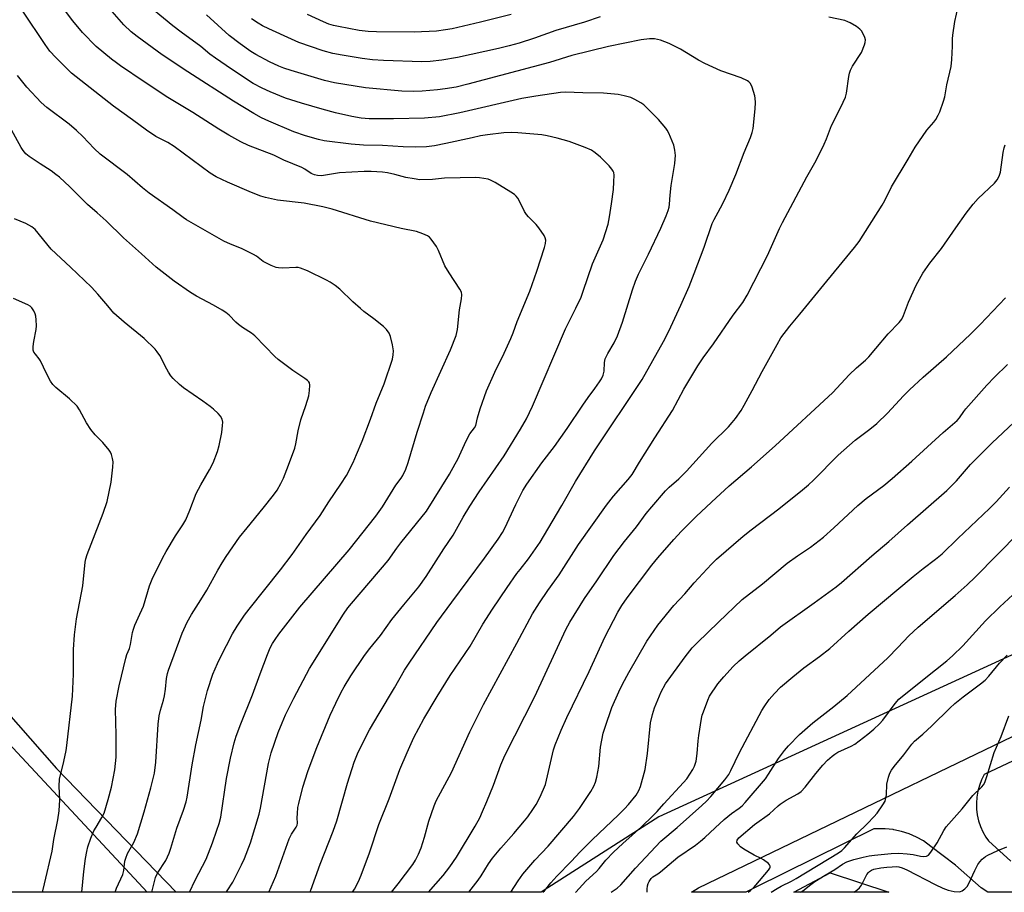
# Model space of a CAD drawing. Units: inches. Extents: x 1207771 to 1213771, y 557456 to 561456.
# Drawn here: x 1212204 to 1212535, y 557456 to 557749 of the extents above; entities that cross this region are included whole.
import ezdxf

# ---------------------------------------------------------------- set-up
doc = ezdxf.new("R2010")
doc.units = ezdxf.units.IN
doc.header["$MEASUREMENT"] = 0
for name, color, linetype in [('NTRL-Pasture Land', 2, 'Continuous'), ('NTRL-Trees', 3, 'Continuous'), ('TRANS-Road', 130, 'Continuous'), ('Undefined', 1, 'Continuous')]:
    doc.layers.add(name, color=color, linetype=linetype)

msp = doc.modelspace()

# ---------------------------------------------------------------- linework, layer by layer
at = {"layer": 'NTRL-Pasture Land'}
msp.add_polyline3d([(1212569.47, 557550.56, 0), (1212418.72, 557481.38, 0), (1212381.44, 557457.53, 0), (1212379.2, 557456.09, 0), (1212246.85, 557456.1, 0), (1212245.53, 557457.53, 0), (1212189.46, 557517.63, 0), (1212183.03, 557526.74, 0), (1212177.81, 557537.2, 0), (1212173.98, 557548.68, 0), (1212171.68, 557560.72, 0), (1212170.35, 557582.24, 0), (1212156.67, 557676.93, 0), (1212152.68, 557693.51, 0), (1212146.14, 557711.28, 0), (1212121.08, 557760.88, 0)], dxfattribs=at)
at = {"layer": 'NTRL-Trees'}
msp.add_lwpolyline([(1212476.3, 557462.61), (1212496.04, 557456.08), (1212464.11, 557456.08)], close=True, dxfattribs=at)
msp.add_polyline3d([(1212216.42, 557497.69, 0), (1212256.62, 557456.1, 0), (1211790.91, 557456.15, 0), (1211839.18, 557526.74, 0), (1211843.23, 557550.1, 0), (1211856.82, 557628.4, 0), (1211869.62, 557705.07, 0), (1211936.31, 557789.16, 0), (1212052.29, 557851.5, 0), (1212093.97, 557856.88, 0), (1212142.84, 557814.12, 0), (1212182.37, 557706.69, 0), (1212191.83, 557628.48, 0), (1212177.6, 557541.69, 0)], close=True, dxfattribs=at)
at = {"layer": 'TRANS-Road'}
for points in [[(1212615.51, 557536.83), (1212528.06, 557495.68), (1212527.16, 557493.88), (1212526.44, 557491.99), (1212525.91, 557490.05), (1212525.57, 557488.06), (1212525.43, 557486.05), (1212525.49, 557484.06), (1212525.74, 557482.06), (1212526.19, 557480.09), (1212526.83, 557478.18), (1212527.65, 557476.34), (1212528.65, 557474.59), (1212529.46, 557473.4), (1212537.03, 557466.58)], [(1212546, 557456.07), (1212529.23, 557456.08), (1212527.05, 557457.53), (1212518.46, 557465.2), (1212510.17, 557471.48), (1212507.71, 557473.35), (1212505.35, 557474.65), (1212502.88, 557475.72), (1212500.32, 557476.54), (1212497.69, 557477.11), (1212497.45, 557477.15), (1212494.78, 557477.43), (1212492.09, 557477.44), (1212491.02, 557477.38), (1212450.89, 557457.53), (1212447.98, 557456.08), (1212429.74, 557456.08), (1212432.11, 557457.53), (1212578.05, 557527.93)]]:
    msp.add_lwpolyline(points, dxfattribs=at)
at = {"layer": 'Undefined'}
for points, elevation in [([(1212301.54, 557456.1), (1212301.83, 557456.76), (1212304.98, 557465.54), (1212309.35, 557476.61), (1212310.51, 557480.09), (1212314.1, 557492.72), (1212316.41, 557499.81), (1212317.49, 557502.58), (1212318.63, 557504.95), (1212321.57, 557510.62), (1212324.75, 557516.19), (1212329.9, 557524.82), (1212333.29, 557530.69), (1212334.81, 557533.08), (1212344.14, 557546.66), (1212349.17, 557553.57), (1212360.15, 557568.38), (1212364.76, 557574.75), (1212366.19, 557576.93), (1212366.99, 557578.36), (1212370.68, 557586.36), (1212373.04, 557591.05), (1212374.36, 557593.24), (1212379.42, 557600.33), (1212383.64, 557605.82), (1212387.98, 557611.86), (1212393.18, 557619.77), (1212394.97, 557622.32), (1212397.29, 557625.31), (1212398.84, 557627.52), (1212399.46, 557628.54), (1212400.01, 557629.81), (1212400.38, 557631.13), (1212400.52, 557634.08), (1212400.75, 557635.28), (1212401.59, 557637.07), (1212403.76, 557640.67), (1212404.88, 557643.06), (1212406.52, 557647.62), (1212409.87, 557658.5), (1212410.85, 557661.35), (1212411.92, 557663.79), (1212415.26, 557670.49), (1212419.39, 557679.22), (1212421.18, 557683.33), (1212421.88, 557685.18), (1212422.18, 557686.22), (1212422.35, 557687.26), (1212422.52, 557690.31), (1212422.85, 557693.56), (1212424.11, 557700.9), (1212424.26, 557702.39), (1212424.29, 557703.58), (1212424.1, 557705.36), (1212423.75, 557707.11), (1212423.25, 557708.45), (1212422.08, 557711.07), (1212421.57, 557712.09), (1212421.1, 557712.81), (1212418.66, 557715.68), (1212414.53, 557719.89), (1212413.67, 557720.65), (1212412.72, 557721.31), (1212410.68, 557722.46), (1212409.35, 557723.05), (1212407.09, 557723.68), (1212405.09, 557724.11), (1212400.11, 557724.59), (1212393.26, 557724.67), (1212387.37, 557724.85), (1212385.71, 557724.78), (1212377.39, 557723.59), (1212372.76, 557722.72), (1212351.92, 557717.98), (1212345.02, 557716.59), (1212340.06, 557716.1), (1212329.63, 557715.95), (1212321.43, 557715.93), (1212318.69, 557716.18), (1212315.63, 557716.71), (1212310.15, 557717.96), (1212305.6, 557719.18), (1212298.68, 557721.16), (1212293.29, 557722.9), (1212288.14, 557724.95), (1212285.51, 557726.24), (1212282.49, 557727.85), (1212275.19, 557732.58), (1212269.76, 557736.3), (1212267.91, 557737.66), (1212264.84, 557740.22), (1212258.23, 557745.05), (1212255.49, 557747.15), (1212244.79, 557756)], 426), ([(1212273.36, 557456.1), (1212273.73, 557456.62), (1212275.58, 557459.5), (1212278.56, 557465.3), (1212279.54, 557467.45), (1212281.51, 557472.74), (1212284.47, 557482.31), (1212284.9, 557484.29), (1212287.65, 557499.33), (1212288.51, 557502.9), (1212290.84, 557509.76), (1212292.14, 557513.04), (1212293.34, 557515.74), (1212296.11, 557521.25), (1212301.43, 557531.22), (1212312.79, 557549.47), (1212314.31, 557551.64), (1212315.46, 557553.1), (1212327.78, 557567.53), (1212330.74, 557571.74), (1212332.07, 557573.51), (1212340.72, 557584.16), (1212348.37, 557596.52), (1212350.37, 557600.01), (1212351.16, 557601.56), (1212353.99, 557607.79), (1212355.29, 557610.05), (1212356.8, 557612.09), (1212357.25, 557612.92), (1212357.83, 557615.49), (1212358.69, 557618.51), (1212360.86, 557624.57), (1212363.7, 557630.83), (1212366.75, 557637.15), (1212368.97, 557642.13), (1212369.75, 557644.03), (1212371.13, 557647.84), (1212375.37, 557658.08), (1212377.71, 557664.79), (1212380.31, 557672.66), (1212380.69, 557674.06), (1212380.74, 557675.16), (1212380.59, 557675.96), (1212380.23, 557676.72), (1212378.44, 557679.35), (1212377.54, 557680.41), (1212374.97, 557682.96), (1212374.25, 557683.8), (1212373.66, 557684.82), (1212371.94, 557688.27), (1212371.36, 557689.26), (1212370.84, 557689.93), (1212370.2, 557690.48), (1212369, 557691.28), (1212363.72, 557694.57), (1212362.21, 557695.36), (1212361.38, 557695.61), (1212359.93, 557695.89), (1212358.46, 557696.11), (1212357.31, 557696.18), (1212346.76, 557695.94), (1212342.73, 557695.51), (1212338.5, 557695.48), (1212336.53, 557695.74), (1212333.73, 557696.23), (1212330.04, 557697.26), (1212327.6, 557697.8), (1212325.87, 557698), (1212322.07, 557698.26), (1212319.75, 557698.22), (1212311.44, 557697.73), (1212305.43, 557696.82), (1212304.05, 557696.85), (1212303.01, 557697.07), (1212301.97, 557697.56), (1212299.81, 557698.98), (1212298.81, 557699.53), (1212292.78, 557702.07), (1212289.42, 557703.7), (1212280.91, 557706.96), (1212278.31, 557708.23), (1212274.32, 557710.4), (1212270.92, 557712.44), (1212262.18, 557718), (1212253.73, 557723.1), (1212245.83, 557728.33), (1212237.93, 557733.72), (1212236.49, 557734.73), (1212234.89, 557736), (1212229.72, 557740.27), (1212225.15, 557744.89), (1212221.83, 557748.86), (1212217.02, 557755.26)], 422), ([(1212287.75, 557456.1), (1212290.04, 557461.52), (1212294.59, 557474.02), (1212295.37, 557475.56), (1212296.9, 557477.95), (1212297.25, 557478.67), (1212297.35, 557479.3), (1212297.25, 557481.06), (1212297.31, 557482.5), (1212297.49, 557484.52), (1212297.75, 557485.95), (1212299.18, 557491.35), (1212300.87, 557496.63), (1212302.26, 557500.6), (1212303.83, 557504.69), (1212308.35, 557515.63), (1212310.19, 557519.63), (1212312.03, 557523.33), (1212313.01, 557525.12), (1212315.23, 557528.83), (1212319.88, 557535.6), (1212321.66, 557537.93), (1212325.22, 557542.3), (1212329.05, 557547.71), (1212333.04, 557552.7), (1212338.15, 557558.73), (1212340.57, 557562.16), (1212346.55, 557571.52), (1212349.65, 557576.11), (1212353.01, 557582.08), (1212355.23, 557585.79), (1212358.37, 557590.57), (1212366.77, 557602.71), (1212372.31, 557611.64), (1212374.31, 557615.13), (1212376.34, 557619.37), (1212387.44, 557645.34), (1212390.88, 557652.3), (1212392.63, 557656.06), (1212393.36, 557657.99), (1212396.51, 557667.23), (1212400.04, 557675.24), (1212401.69, 557680.55), (1212402.22, 557682.96), (1212402.89, 557687.33), (1212403.46, 557692.17), (1212403.64, 557694.75), (1212403.7, 557697.05), (1212403.58, 557697.88), (1212403.41, 557698.35), (1212402.95, 557699.05), (1212402.01, 557700.15), (1212399.18, 557703.09), (1212397.34, 557704.55), (1212396.12, 557705.36), (1212394.02, 557706.29), (1212388.59, 557708.31), (1212384.63, 557709.43), (1212381.23, 557710.2), (1212379.49, 557710.5), (1212371.32, 557711.26), (1212369.13, 557711.33), (1212366.62, 557711.24), (1212361.16, 557710.53), (1212358.86, 557710.16), (1212356.01, 557709.59), (1212347.23, 557707.61), (1212343.36, 557706.87), (1212340.65, 557706.53), (1212336.87, 557706.35), (1212332.9, 557706.47), (1212325.95, 557706.93), (1212319.49, 557707.13), (1212315.42, 557707.36), (1212306.33, 557708.56), (1212304.45, 557708.96), (1212300.01, 557710.18), (1212296.16, 557711.54), (1212287.66, 557715.18), (1212285.24, 557716.3), (1212282.68, 557717.68), (1212275.82, 557721.89), (1212260.5, 557731.72), (1212251.9, 557737.46), (1212243.43, 557743.58), (1212241.46, 557745.18), (1212239.03, 557747.51), (1212233.47, 557753.81)], 424), ([(1212341.32, 557456.09), (1212346.25, 557461.75), (1212348.55, 557464.66), (1212350.73, 557467.9), (1212357.07, 557478.34), (1212358.58, 557481.14), (1212359.55, 557483.21), (1212360.95, 557486.59), (1212363.16, 557492.09), (1212365.71, 557498.9), (1212367.04, 557502.02), (1212377.08, 557521.8), (1212387.45, 557544.36), (1212388.87, 557546.86), (1212393.72, 557554.82), (1212397.92, 557560.72), (1212403.67, 557569.27), (1212407.22, 557573.98), (1212411.19, 557578.85), (1212414.52, 557583.29), (1212416.38, 557585.56), (1212421.02, 557590.98), (1212422.23, 557592.16), (1212425.42, 557594.96), (1212428.08, 557597.55), (1212436.57, 557606.93), (1212442.11, 557612.42), (1212443.39, 557613.88), (1212444.47, 557615.28), (1212446.38, 557617.96), (1212447.46, 557619.72), (1212450.15, 557624.61), (1212453.41, 557631.06), (1212458.45, 557640.11), (1212459.78, 557642.33), (1212462.71, 557646.29), (1212466.12, 557650.27), (1212475.24, 557661.37), (1212484.44, 557672.67), (1212486, 557674.74), (1212493.74, 557686.87), (1212494.65, 557688.53), (1212496.88, 557693.09), (1212502.56, 557702.38), (1212504.85, 557706.39), (1212508.82, 557712.14), (1212511.14, 557714.83), (1212511.79, 557715.75), (1212512.63, 557717.2), (1212513.18, 557718.33), (1212514.42, 557721.87), (1212514.78, 557723.29), (1212515.56, 557727.3), (1212517.01, 557733.47), (1212517.21, 557735.83), (1212517.39, 557740.3), (1212517.39, 557742.82), (1212517.49, 557743.98), (1212518.18, 557748.59), (1212519.31, 557753.52)], 432), ([(1212261.04, 557456.1), (1212262.94, 557460.16), (1212266.68, 557467.26), (1212268.79, 557472.73), (1212270.27, 557476.91), (1212271.03, 557479.15), (1212271.56, 557481.29), (1212273.53, 557494.34), (1212274.84, 557501.18), (1212276.05, 557506.34), (1212276.75, 557508.52), (1212278.31, 557512.68), (1212282.28, 557522.36), (1212284.75, 557529.5), (1212287.25, 557536.01), (1212288.18, 557538.16), (1212288.95, 557539.71), (1212289.79, 557541.02), (1212291.1, 557542.8), (1212298.18, 557551.87), (1212314.69, 557571.17), (1212323.71, 557582.47), (1212325.92, 557585.59), (1212330.39, 557592.82), (1212332.18, 557595.18), (1212332.78, 557596.1), (1212333.74, 557598.28), (1212334.58, 557600.5), (1212337.56, 557610.64), (1212339.63, 557617.17), (1212340.4, 557619.35), (1212342.26, 557623.95), (1212348.79, 557638.31), (1212350.63, 557643.12), (1212351.06, 557645.1), (1212351.82, 557651.73), (1212352.47, 557655.4), (1212352.57, 557656.76), (1212352.39, 557657.69), (1212351.88, 557658.73), (1212348.32, 557664.15), (1212346.89, 557666.55), (1212344.67, 557671.7), (1212344.01, 557673), (1212342.2, 557675.54), (1212341.64, 557676.15), (1212340.97, 557676.63), (1212339.46, 557677.32), (1212337.34, 557678.08), (1212332.2, 557679.04), (1212321.84, 557681.53), (1212308.94, 557685.56), (1212305.9, 557686.39), (1212299.63, 557687.56), (1212290.6, 557688.63), (1212286.65, 557689.46), (1212285.03, 557689.97), (1212281.84, 557691.14), (1212273.8, 557694.7), (1212270.01, 557696.47), (1212267.95, 557697.66), (1212255.9, 557706.61), (1212253.73, 557707.93), (1212249.78, 557710.04), (1212246.64, 557712.08), (1212241.89, 557715.61), (1212235.52, 557720.19), (1212221.46, 557731.31), (1212216.1, 557736.52), (1212214.18, 557738.71), (1212212.56, 557740.95), (1212205.1, 557752.07)], 420), ([(1212315.83, 557456.1), (1212316.53, 557457.17), (1212317.83, 557459.69), (1212318.73, 557461.85), (1212321.53, 557469.38), (1212324.65, 557478.83), (1212328.14, 557487.52), (1212331.76, 557497.35), (1212334.17, 557503.01), (1212336.48, 557508.07), (1212339.77, 557514.33), (1212344.32, 557521.91), (1212348.68, 557528.86), (1212355.41, 557538.75), (1212359.62, 557546.12), (1212362.88, 557551.24), (1212367.74, 557558.44), (1212371.05, 557563.17), (1212372.11, 557564.57), (1212374.98, 557568.09), (1212378.89, 557573.65), (1212382.87, 557580.5), (1212386.15, 557585.97), (1212390.78, 557594.03), (1212397.11, 557604.37), (1212413.13, 557628.37), (1212420.28, 557641.09), (1212422.15, 557644.64), (1212426.13, 557653.28), (1212428.94, 557659.63), (1212430.66, 557663.97), (1212433.93, 557672.8), (1212436.69, 557680.78), (1212437.34, 557682.15), (1212438.73, 557684.53), (1212440.29, 557687.44), (1212442.41, 557691.99), (1212444.56, 557697.2), (1212447.4, 557704.56), (1212449.51, 557709.64), (1212450.1, 557711.3), (1212450.4, 557712.69), (1212451.13, 557719.32), (1212451.24, 557721.36), (1212451.15, 557722.82), (1212451.01, 557723.69), (1212450.13, 557726.52), (1212449.52, 557727.83), (1212449, 557728.4), (1212448.54, 557728.71), (1212446.46, 557729.65), (1212439.61, 557732.05), (1212434.22, 557734.52), (1212432.11, 557735.62), (1212425.99, 557739.3), (1212422.24, 557741.25), (1212419.33, 557742.36), (1212417.3, 557742.76), (1212415.59, 557742.79), (1212412.8, 557742.51), (1212401.82, 557740.19), (1212389.57, 557737.16), (1212382.06, 557734.81), (1212354.53, 557727.54), (1212350.61, 557726.58), (1212346.99, 557725.95), (1212344.38, 557725.64), (1212339.24, 557725.2), (1212336.33, 557725.08), (1212332.36, 557725.2), (1212320.22, 557726.3), (1212309.79, 557728.05), (1212306.45, 557728.8), (1212295.21, 557732.15), (1212292.74, 557733), (1212291.1, 557733.66), (1212287.93, 557735.11), (1212283.39, 557737.49), (1212281.67, 557738.57), (1212278.08, 557741.1), (1212274.43, 557743.91), (1212266.73, 557750.88)], 428), ([(1212399.07, 557750.2), (1212393.78, 557748.41), (1212384.17, 557745.56), (1212377, 557743.02), (1212371.79, 557741.38), (1212368.49, 557740.46), (1212364.85, 557739.59), (1212351.1, 557736.57), (1212345.88, 557735.64), (1212341.93, 557735.14), (1212339.12, 557735.08), (1212326.29, 557735.53), (1212322.56, 557735.77), (1212319.03, 557736.23), (1212312.36, 557737.33), (1212309.27, 557737.92), (1212305.95, 557738.79), (1212297.83, 557741.56), (1212295.28, 557742.65), (1212287.66, 557746.13), (1212285.6, 557747.16), (1212284.1, 557748.02), (1212281.92, 557749.49)], 430), ([(1212369.16, 557750.97), (1212358.8, 557748.36), (1212349.35, 557746.21), (1212347.12, 557745.8), (1212344, 557745.42), (1212336.52, 557745.06), (1212323.86, 557745.12), (1212321.1, 557745.26), (1212318.06, 557745.64), (1212311.07, 557746.91), (1212309.42, 557747.29), (1212307.91, 557747.76), (1212306.09, 557748.5), (1212300.73, 557750.95)], 432), ([(1212328.95, 557456.1), (1212331.19, 557458.87), (1212336.1, 557465.47), (1212337.01, 557466.82), (1212338.05, 557468.87), (1212338.92, 557471), (1212340.01, 557474.55), (1212341.45, 557479.94), (1212343.29, 557485.16), (1212343.94, 557486.78), (1212349.06, 557496.37), (1212355.21, 557510.01), (1212359.79, 557519.21), (1212371.04, 557539.72), (1212376.3, 557549.68), (1212378.61, 557553.31), (1212381.4, 557557.47), (1212385.27, 557562.78), (1212391.75, 557572.87), (1212401.16, 557586.08), (1212403.52, 557589.2), (1212408.47, 557594.81), (1212409.75, 557596.47), (1212412.27, 557600.63), (1212417.37, 557608.71), (1212423.3, 557617.93), (1212427.15, 557625.06), (1212431.89, 557632.94), (1212433.67, 557635.62), (1212437.07, 557640.36), (1212443.76, 557650.01), (1212446.91, 557654.2), (1212448.39, 557656.72), (1212455.26, 557670.05), (1212459.31, 557679.1), (1212460.31, 557681.11), (1212468.5, 557696.44), (1212471.62, 557701.96), (1212474.27, 557707.41), (1212475.07, 557709.21), (1212476.79, 557713.64), (1212479.94, 557719.86), (1212481.44, 557723.19), (1212481.77, 557724.6), (1212482.56, 557730.2), (1212482.82, 557731.29), (1212483.16, 557732.33), (1212483.82, 557733.57), (1212486.79, 557738.16), (1212487.86, 557740.81), (1212488.09, 557741.61), (1212488.18, 557742.41), (1212488, 557743.2), (1212487.55, 557744.23), (1212486.83, 557745.46), (1212486.28, 557746.1), (1212485.1, 557746.96), (1212483.08, 557748.18), (1212482.29, 557748.56), (1212481.19, 557748.91), (1212475.83, 557750.1)], 430), ([(1212248.41, 557456.1), (1212249.61, 557461), (1212250.31, 557462.45), (1212253.06, 557466.79), (1212254.18, 557469.21), (1212254.81, 557470.87), (1212256.85, 557477.62), (1212259.06, 557483.64), (1212259.9, 557486.43), (1212260.27, 557488.08), (1212262, 557498.95), (1212263.2, 557505.67), (1212265.01, 557513.92), (1212265.81, 557518.47), (1212267.12, 557523.9), (1212268.88, 557529.32), (1212270.44, 557532.96), (1212271.43, 557535.02), (1212275.46, 557542.89), (1212277.02, 557545.43), (1212279.54, 557549.13), (1212281.07, 557551.17), (1212291.68, 557564.39), (1212295.56, 557569.57), (1212300.21, 557576.23), (1212304.92, 557582.7), (1212307.86, 557587.26), (1212311.92, 557593.14), (1212313.85, 557596.15), (1212316.06, 557600.49), (1212317.2, 557603.12), (1212319.03, 557607.63), (1212321.92, 557615.07), (1212323.74, 557620.39), (1212326.51, 557626.87), (1212329.21, 557635.23), (1212329.5, 557636.61), (1212329.56, 557637.95), (1212329.24, 557639.98), (1212328.58, 557642.85), (1212328.11, 557643.91), (1212327.3, 557645.11), (1212326.24, 557646.11), (1212323.03, 557648.7), (1212319.62, 557651.24), (1212318.51, 557652.16), (1212315.92, 557654.47), (1212311.58, 557658.69), (1212310.01, 557659.92), (1212308.35, 557661.04), (1212307.1, 557661.76), (1212300.76, 557664.84), (1212298.38, 557665.75), (1212297.56, 557665.95), (1212296.73, 557666), (1212292.42, 557665.8), (1212290.99, 557665.84), (1212290.14, 557666.03), (1212288.49, 557666.7), (1212285.82, 557668.01), (1212283.52, 557669.78), (1212282.52, 557670.39), (1212278.55, 557672.31), (1212274.85, 557673.77), (1212272.63, 557674.81), (1212260.07, 557681.95), (1212258.88, 557682.75), (1212255.51, 557685.35), (1212247.5, 557690.96), (1212245.32, 557692.7), (1212240.17, 557697.19), (1212231.07, 557704.04), (1212229, 557705.91), (1212225.2, 557710.03), (1212223.14, 557712.05), (1212220.6, 557714.11), (1212213.18, 557719.72), (1212211.17, 557721.43), (1212206.44, 557726.54), (1212203.23, 557730.53)], 418), ([(1212236.06, 557456.11), (1212236.55, 557457.45), (1212238.63, 557462.01), (1212238.97, 557463.44), (1212239.39, 557466.53), (1212239.63, 557467.56), (1212240.25, 557469.06), (1212242.32, 557472.86), (1212243.55, 557475.71), (1212245.83, 557483.1), (1212248.1, 557491.18), (1212249.25, 557496.14), (1212249.79, 557499.75), (1212250.56, 557512.51), (1212250.89, 557515.31), (1212251.27, 557517.26), (1212252.34, 557520.66), (1212252.71, 557522.09), (1212253, 557524.31), (1212253.31, 557527.89), (1212253.63, 557529.6), (1212253.95, 557530.72), (1212258.62, 557543.12), (1212260.23, 557546.87), (1212261.68, 557549.45), (1212264.86, 557554.29), (1212266.85, 557557.56), (1212270.56, 557564.28), (1212272, 557566.75), (1212273.38, 557568.92), (1212277.87, 557575.35), (1212280.38, 557578.56), (1212285.81, 557585.1), (1212289.27, 557589.52), (1212290.47, 557591.18), (1212291.8, 557593.42), (1212292.6, 557595.24), (1212294.3, 557599.54), (1212296.43, 557605.33), (1212296.78, 557606.77), (1212297.62, 557611.15), (1212298.47, 557614.79), (1212300.16, 557619.62), (1212301.14, 557622.92), (1212301.42, 557624.67), (1212301.52, 557626.42), (1212301.35, 557627.19), (1212301.1, 557627.62), (1212300.73, 557628.01), (1212299.83, 557628.69), (1212295.73, 557631.37), (1212290.84, 557635.04), (1212289.77, 557636.06), (1212286.5, 557639.49), (1212283.02, 557642.99), (1212281.87, 557643.89), (1212278.88, 557645.81), (1212277.48, 557646.8), (1212276.62, 557647.58), (1212274.36, 557649.91), (1212273.25, 557650.89), (1212272, 557651.7), (1212269.14, 557653.34), (1212263.45, 557656.33), (1212261.43, 557657.56), (1212255.89, 557661.42), (1212249.82, 557666.11), (1212244.97, 557670.59), (1212238.88, 557675.91), (1212233.1, 557681.65), (1212230.09, 557684.36), (1212226.74, 557687.2), (1212220.89, 557693.13), (1212217.34, 557696.31), (1212216.19, 557697.26), (1212214.54, 557698.43), (1212210.94, 557700.86), (1212207.16, 557703.24), (1212206.09, 557704.2), (1212205.19, 557705.29), (1212204.56, 557706.27), (1212198.14, 557717.97)], 416), ([(1212354.9, 557456.09), (1212358.06, 557460.16), (1212359.1, 557461.62), (1212361.51, 557465.65), (1212362.86, 557467.52), (1212365.61, 557470.91), (1212370.03, 557475.82), (1212373.64, 557480.08), (1212374.74, 557481.47), (1212376.46, 557483.9), (1212377.52, 557485.61), (1212378.89, 557488.1), (1212380.65, 557492.3), (1212381.04, 557493.7), (1212383.39, 557503.92), (1212383.96, 557505.59), (1212385.89, 557510.53), (1212387.84, 557514.79), (1212395.33, 557530.22), (1212400.58, 557541.81), (1212404.93, 557550.18), (1212406.28, 557552.42), (1212408.09, 557555.05), (1212416.44, 557566.01), (1212418.45, 557568.49), (1212423.74, 557574.64), (1212426.37, 557577.43), (1212431.32, 557582.28), (1212436.45, 557587.19), (1212442.33, 557592.6), (1212449.83, 557598.96), (1212457.81, 557606.03), (1212477.15, 557624), (1212482.66, 557629.91), (1212485.16, 557632.31), (1212488.19, 557634.83), (1212489.32, 557635.93), (1212491.62, 557638.79), (1212495.75, 557643.69), (1212499.45, 557647.52), (1212500.34, 557648.62), (1212500.99, 557649.81), (1212502.67, 557654.34), (1212505.15, 557660.04), (1212507.46, 557664.06), (1212509.75, 557667.48), (1212513.76, 557672.33), (1212518.49, 557679.3), (1212522.03, 557684.22), (1212524.32, 557687.27), (1212526.07, 557689.12), (1212531.49, 557694.29), (1212532.41, 557695.38), (1212533.1, 557696.65), (1212533.59, 557698.01), (1212534.43, 557704.63), (1212534.77, 557706.18), (1212535.11, 557707.21)], 434), ([(1212224.93, 557456.11), (1212225.56, 557463.02), (1212226.16, 557467.45), (1212226.53, 557469.81), (1212226.92, 557471.35), (1212227.9, 557474.26), (1212228.95, 557476.72), (1212229.65, 557477.99), (1212231.66, 557481.16), (1212232.38, 557482.66), (1212233.73, 557487.23), (1212234.81, 557491.42), (1212235.94, 557497.18), (1212236.37, 557501.44), (1212236.41, 557508.96), (1212236.19, 557517.52), (1212236.39, 557520.27), (1212237.46, 557525.49), (1212239.62, 557534.68), (1212240, 557535.94), (1212240.89, 557538.02), (1212241.29, 557539.28), (1212241.95, 557543.32), (1212242.2, 557544.46), (1212242.72, 557545.85), (1212243.79, 557548.31), (1212245.66, 557552.17), (1212247.63, 557559.08), (1212248.02, 557560.18), (1212248.51, 557561.24), (1212252.02, 557568.3), (1212253.26, 557570.59), (1212256.37, 557575.88), (1212258.83, 557579.55), (1212259.81, 557581.22), (1212261.21, 557584.48), (1212263.31, 557590.01), (1212264.82, 557592.94), (1212267.77, 557598.02), (1212269.01, 557600.38), (1212270.47, 557604.21), (1212271.06, 557606.19), (1212271.93, 557610.57), (1212272.19, 557612.85), (1212272.21, 557613.98), (1212271.98, 557615.05), (1212271.45, 557616.03), (1212270.66, 557616.9), (1212269.12, 557618.33), (1212267.97, 557619.28), (1212265.56, 557621.03), (1212259.07, 557625.52), (1212257.71, 557626.67), (1212255.53, 557628.7), (1212254.77, 557629.59), (1212254.02, 557630.78), (1212252.91, 557632.78), (1212251.79, 557635.15), (1212251.06, 557636.43), (1212250.24, 557637.66), (1212249.47, 557638.57), (1212245.87, 557642.14), (1212239.1, 557647.61), (1212235.69, 557650.69), (1212233.59, 557653.05), (1212230.3, 557656.98), (1212228.12, 557659.4), (1212221.11, 557666.14), (1212214.58, 557672.16), (1212209.18, 557678.78), (1212208.06, 557679.66), (1212206.09, 557680.81), (1212202.23, 557682.38)], 414), ([(1212211.71, 557456.11), (1212212.31, 557458.92), (1212214.91, 557469.87), (1212215.44, 557473.83), (1212216.8, 557480.45), (1212217.26, 557483.4), (1212217.48, 557487.1), (1212217.27, 557491.68), (1212217.39, 557494.1), (1212218.82, 557500.01), (1212219.6, 557503.68), (1212219.88, 557505.39), (1212221.7, 557522.02), (1212222.07, 557529.38), (1212222.09, 557537.64), (1212222.38, 557542.52), (1212223.09, 557547.94), (1212225.2, 557559), (1212226.03, 557567), (1212226.27, 557568.16), (1212226.73, 557569.56), (1212229.34, 557576.53), (1212232.07, 557583.5), (1212233.4, 557587.34), (1212234.78, 557593.82), (1212235.31, 557598.87), (1212235.38, 557600.65), (1212235.23, 557601.77), (1212234.87, 557603.13), (1212234.53, 557603.91), (1212234.04, 557604.65), (1212231.98, 557607.2), (1212229.37, 557609.79), (1212227.95, 557611.61), (1212226.48, 557613.75), (1212224.14, 557618.18), (1212223.3, 557619.38), (1212220.75, 557621.89), (1212216.16, 557625.63), (1212215.14, 557626.66), (1212214.38, 557627.84), (1212212.99, 557630.33), (1212211.02, 557634.65), (1212210.56, 557635.35), (1212209.27, 557636.81), (1212208.8, 557637.48), (1212208.54, 557638.23), (1212208.52, 557639.39), (1212208.76, 557641.16), (1212209.54, 557645.19), (1212209.62, 557646.37), (1212209.6, 557648.45), (1212209.46, 557649.62), (1212209.2, 557650.42), (1212208.72, 557651.46), (1212208.11, 557652.4), (1212207.48, 557653), (1212206.75, 557653.47), (1212201.96, 557655.6)], 412), ([(1212369, 557456.09), (1212371.45, 557459.97), (1212373, 557462.16), (1212377.12, 557466.85), (1212381.61, 557471.54), (1212390.08, 557481.55), (1212392.09, 557484.2), (1212395.94, 557489.89), (1212396.95, 557491.77), (1212397.46, 557493.1), (1212397.91, 557494.8), (1212398.58, 557498.3), (1212399.14, 557504.79), (1212400.09, 557509.56), (1212400.67, 557511.5), (1212402.91, 557518.11), (1212405.25, 557523.42), (1212406.54, 557526), (1212408.64, 557529.91), (1212414.71, 557540.46), (1212418.36, 557545.81), (1212423.78, 557552.38), (1212427.47, 557556.39), (1212430.56, 557559.99), (1212436.45, 557566.3), (1212438.14, 557567.99), (1212447.12, 557575.69), (1212449.75, 557577.86), (1212459.04, 557584.92), (1212466.97, 557591.23), (1212469.01, 557592.95), (1212470.73, 557594.56), (1212478.97, 557602.98), (1212484.72, 557607.98), (1212489.62, 557611.65), (1212492.01, 557613.61), (1212495.57, 557617.02), (1212500.92, 557622.84), (1212502.95, 557624.9), (1212507.52, 557629.15), (1212515.41, 557636.02), (1212523.41, 557643.56), (1212526.75, 557646.84), (1212535.22, 557655.79)], 436)]:
    msp.add_lwpolyline(points, dxfattribs=dict(at, elevation=elevation))
for points in [[(1212379.79, 557456.09, 438), (1212380.3, 557456.62, 438), (1212382.41, 557459.21, 438), (1212384.46, 557461.53, 438), (1212389.27, 557466.41, 438), (1212392.33, 557469.65, 438), (1212396.3, 557473.68, 438), (1212405.23, 557482.09, 438), (1212407.25, 557484.13, 438), (1212408.6, 557485.62, 438), (1212411.09, 557488.76, 438), (1212412.01, 557490.24, 438), (1212412.6, 557491.57, 438), (1212414.11, 557497.34, 438), (1212414.92, 557502.66, 438), (1212415.93, 557513.05, 438), (1212416.57, 557515.86, 438), (1212417.26, 557518.06, 438), (1212419.52, 557523.44, 438), (1212421, 557526.1, 438), (1212427.59, 557535.21, 438), (1212429.92, 557538.15, 438), (1212431.61, 557539.9, 438), (1212438.77, 557546.86, 438), (1212446.75, 557554.39, 438), (1212453.52, 557559.66, 438), (1212461.9, 557566.67, 438), (1212465.32, 557569.09, 438), (1212469.74, 557572.07, 438), (1212474.11, 557575.41, 438), (1212477.58, 557578.48, 438), (1212485.61, 557586, 438), (1212488.44, 557588.39, 438), (1212494.29, 557592.75, 438), (1212497.14, 557595.12, 438), (1212503.72, 557600.87, 438), (1212514.26, 557610.58, 438), (1212518.97, 557614.59, 438), (1212519.73, 557615.43, 438), (1212521.19, 557617.57, 438), (1212521.88, 557618.45, 438), (1212528.9, 557626.42, 438), (1212531.54, 557629.14, 438), (1212535.9, 557633.34, 438)], [(1212390.75, 557456.09, 440), (1212390.84, 557456.17, 440), (1212394.26, 557459.79, 440), (1212397.75, 557463.09, 440), (1212398.7, 557464.12, 440), (1212400.92, 557466.85, 440), (1212403.48, 557469.57, 440), (1212406.62, 557472.5, 440), (1212412.88, 557478.09, 440), (1212416.74, 557481.71, 440), (1212418.15, 557483.19, 440), (1212420.46, 557485.84, 440), (1212427.06, 557492.91, 440), (1212428.19, 557494.24, 440), (1212430.22, 557497.33, 440), (1212430.71, 557498.4, 440), (1212431.27, 557500.1, 440), (1212431.67, 557502.72, 440), (1212431.97, 557506.98, 440), (1212432.18, 557508.7, 440), (1212433.09, 557514.44, 440), (1212433.35, 557515.57, 440), (1212433.73, 557516.7, 440), (1212435.2, 557520.62, 440), (1212435.82, 557521.96, 440), (1212438.62, 557526.13, 440), (1212440.53, 557528.42, 440), (1212443.75, 557531.97, 440), (1212445.76, 557533.85, 440), (1212447.71, 557535.52, 440), (1212456.4, 557542.42, 440), (1212459.61, 557545.31, 440), (1212470.95, 557553.31, 440), (1212478.34, 557558.73, 440), (1212480.14, 557560.14, 440), (1212490.34, 557569.12, 440), (1212496.03, 557573.96, 440), (1212502.27, 557579.58, 440), (1212515.46, 557591.05, 440), (1212518.79, 557594.29, 440), (1212523.48, 557599.79, 440), (1212526.21, 557602.64, 440), (1212530.78, 557607.07, 440), (1212538.02, 557613.9, 440)], [(1212402.78, 557456.09, 442), (1212404.7, 557457.43, 442), (1212405.98, 557458.56, 442), (1212410.9, 557464.14, 442), (1212419.47, 557473.26, 442), (1212424.87, 557477.88, 442), (1212433.22, 557485.24, 442), (1212434.74, 557486.65, 442), (1212436.22, 557488.21, 442), (1212440.95, 557493.84, 442), (1212442.26, 557495.7, 442), (1212442.96, 557497.01, 442), (1212445.81, 557503.01, 442), (1212453.39, 557517.15, 442), (1212454.16, 557518.4, 442), (1212455.84, 557520.81, 442), (1212457.57, 557522.84, 442), (1212459.67, 557524.94, 442), (1212463.71, 557528.47, 442), (1212467.43, 557531.43, 442), (1212472.72, 557535.29, 442), (1212476.14, 557537.96, 442), (1212482.57, 557543.85, 442), (1212489.02, 557549.48, 442), (1212504.2, 557562.2, 442), (1212507.5, 557564.84, 442), (1212511.65, 557567.97, 442), (1212513.89, 557569.8, 442), (1212519.21, 557574.96, 442), (1212529.87, 557584.97, 442), (1212532.1, 557587.28, 442), (1212536.54, 557592.19, 442)], [(1212414.85, 557456.09, 444), (1212414.83, 557456.27, 444), (1212414.83, 557457.11, 444), (1212414.97, 557458.2, 444), (1212415.17, 557458.99, 444), (1212415.46, 557459.72, 444), (1212416.19, 557460.74, 444), (1212416.78, 557461.24, 444), (1212418.37, 557462.25, 444), (1212419.28, 557462.94, 444), (1212425.08, 557467.93, 444), (1212431.01, 557471.93, 444), (1212432.76, 557473.23, 444), (1212434.17, 557474.45, 444), (1212437.63, 557477.75, 444), (1212440.67, 557480.52, 444), (1212443.14, 557482.5, 444), (1212445.75, 557484.33, 444), (1212446.73, 557485.14, 444), (1212447.71, 557486.19, 444), (1212454.55, 557494.23, 444), (1212455.63, 557495.78, 444), (1212458.94, 557501.04, 444), (1212460.97, 557503.73, 444), (1212462.33, 557505.25, 444), (1212466.04, 557509.05, 444), (1212470.49, 557513.03, 444), (1212477.51, 557518.5, 444), (1212481.98, 557522.21, 444), (1212495.67, 557534.82, 444), (1212499.08, 557538.29, 444), (1212502.76, 557542.22, 444), (1212505.86, 557545.15, 444), (1212518.31, 557555.83, 444), (1212522.28, 557559.32, 444), (1212525.03, 557561.96, 444), (1212539.83, 557576.91, 444)], [(1212448.71, 557456.08, 446), (1212449.5, 557456.68, 446), (1212450.57, 557457.63, 446), (1212451.37, 557458.51, 446), (1212455.62, 557463.5, 446), (1212456.05, 557464.16, 446), (1212456.16, 557464.54, 446), (1212456.15, 557464.91, 446), (1212455.94, 557465.33, 446), (1212455.58, 557465.72, 446), (1212453.93, 557466.97, 446), (1212453.15, 557467.43, 446), (1212450.72, 557468.6, 446), (1212448.62, 557469.75, 446), (1212447.34, 557470.53, 446), (1212446.22, 557471.4, 446), (1212445.29, 557472.36, 446), (1212444.99, 557472.97, 446), (1212445.08, 557473.56, 446), (1212445.64, 557474.33, 446), (1212450.83, 557478.82, 446), (1212455.94, 557482.45, 446), (1212458.8, 557485.16, 446), (1212459.5, 557485.73, 446), (1212461.47, 557487.04, 446), (1212465.43, 557489.17, 446), (1212466.61, 557489.99, 446), (1212467.91, 557491.43, 446), (1212471.44, 557495.96, 446), (1212473.87, 557498.79, 446), (1212475.44, 557500.47, 446), (1212476.95, 557501.81, 446), (1212477.88, 557502.51, 446), (1212478.88, 557503.1, 446), (1212483.35, 557505.15, 446), (1212484.61, 557505.85, 446), (1212489.01, 557509.25, 446), (1212491.03, 557510.92, 446), (1212492.89, 557512.68, 446), (1212494.04, 557513.92, 446), (1212497.81, 557519.09, 446), (1212498.7, 557520.21, 446), (1212499.39, 557520.93, 446), (1212507.9, 557527.83, 446), (1212515.56, 557533.89, 446), (1212517.42, 557535.5, 446), (1212520.87, 557538.92, 446), (1212528.52, 557547.33, 446), (1212533.35, 557551.94, 446), (1212545.01, 557562.7, 446)], [(1212456.53, 557456.08, 448), (1212458.55, 557457.38, 448), (1212459.79, 557458.09, 448), (1212463.33, 557459.84, 448), (1212464.85, 557460.67, 448), (1212479.1, 557469.33, 448), (1212480.27, 557470.14, 448), (1212481.09, 557470.96, 448), (1212485.32, 557475.68, 448), (1212488.88, 557479.15, 448), (1212491.01, 557481.38, 448), (1212492.08, 557482.7, 448), (1212494.04, 557485.51, 448), (1212494.73, 557486.74, 448), (1212495.05, 557487.76, 448), (1212495.2, 557488.85, 448), (1212495.33, 557492.38, 448), (1212495.85, 557494.7, 448), (1212496.36, 557496.09, 448), (1212496.95, 557497.12, 448), (1212497.8, 557498.36, 448), (1212501.04, 557502.31, 448), (1212503.73, 557505.82, 448), (1212504.68, 557506.8, 448), (1212507.47, 557509.22, 448), (1212510.52, 557512.05, 448), (1212516.48, 557517.89, 448), (1212518.23, 557519.5, 448), (1212520.94, 557521.77, 448), (1212526.86, 557526.08, 448), (1212528.35, 557527.31, 448), (1212529.64, 557528.68, 448), (1212533.25, 557533.01, 448), (1212535.73, 557535.77, 448)], [(1212466.32, 557456.08, 450), (1212467.07, 557456.6, 450), (1212469.8, 557458.73, 450), (1212471.2, 557459.7, 450), (1212474.59, 557461.83, 450), (1212477.9, 557463.7, 450), (1212480.46, 557465.5, 450), (1212481.93, 557466.34, 450), (1212484.24, 557467.09, 450), (1212487.36, 557467.89, 450), (1212489.41, 557468.32, 450), (1212491.17, 557468.57, 450), (1212496.77, 557469.12, 450), (1212499.4, 557469.19, 450), (1212502.17, 557469.02, 450), (1212504.19, 557468.78, 450), (1212506.66, 557468.23, 450), (1212507.83, 557468.09, 450), (1212508.64, 557468.16, 450), (1212509.3, 557468.53, 450), (1212510.17, 557469.58, 450), (1212512.25, 557472.69, 450), (1212514.5, 557476.89, 450), (1212515.31, 557478.1, 450), (1212520.71, 557484.11, 450), (1212524.24, 557488.6, 450), (1212527.16, 557491.34, 450), (1212527.91, 557492.29, 450), (1212528.39, 557493.35, 450), (1212528.96, 557495.02, 450), (1212531.37, 557502.99, 450), (1212533.75, 557508.45, 450), (1212536.37, 557515.36, 450)], [(1212484.27, 557456.08, 452), (1212485.26, 557456.81, 452), (1212486.13, 557457.59, 452), (1212486.86, 557458.49, 452), (1212488.63, 557462.08, 452), (1212489.14, 557462.76, 452), (1212489.54, 557463.1, 452), (1212490.23, 557463.51, 452), (1212491, 557463.82, 452), (1212493.31, 557464.3, 452), (1212495.35, 557464.55, 452), (1212497.11, 557464.68, 452), (1212498.58, 557464.71, 452), (1212499.36, 557464.64, 452), (1212500.54, 557464.3, 452), (1212502.05, 557463.65, 452), (1212511.55, 557458.73, 452), (1212514.14, 557457.5, 452), (1212515.97, 557456.75, 452), (1212517.96, 557456.3, 452), (1212519.61, 557456.28, 452), (1212520.14, 557456.38, 452), (1212520.63, 557456.58, 452), (1212521.51, 557457.24, 452), (1212522.29, 557458.05, 452), (1212522.93, 557458.98, 452), (1212524.91, 557463.4, 452), (1212525.97, 557465.4, 452), (1212526.62, 557466.33, 452), (1212527.42, 557467.16, 452), (1212528.52, 557468.1, 452), (1212529.24, 557468.56, 452), (1212532.61, 557470.12, 452), (1212535.71, 557471.4, 452)]]:
    msp.add_polyline3d(points, dxfattribs=at)

doc.saveas('drawing.dxf')
